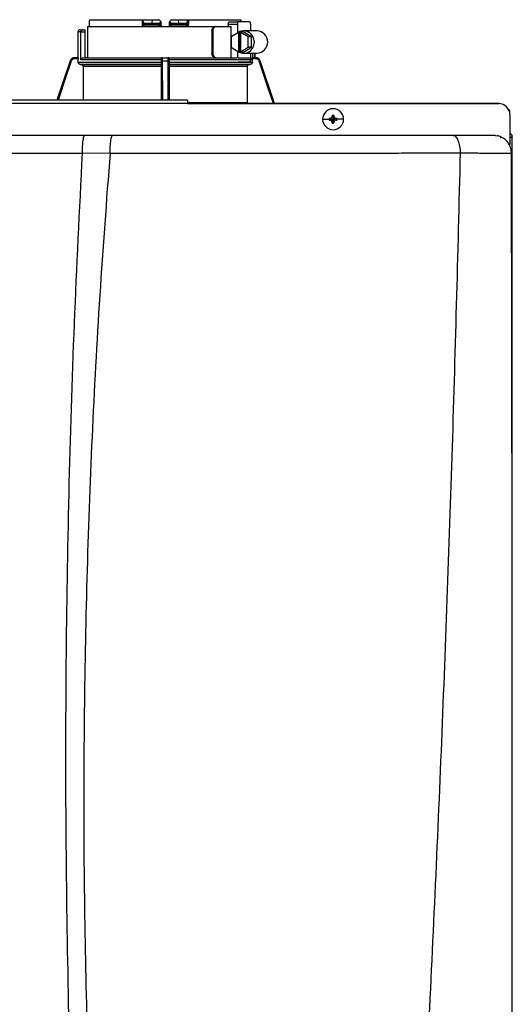
# Model space of a CAD drawing. Units: inches. Extents: x 0.7 to 15.3, y 2.5 to 7.7.
# Drawn here: x 13.3 to 13.8, y 6.5 to 7.7 of the extents above; entities that cross this region are included whole.
import ezdxf

# ---------------------------------------------------------------- set-up
doc = ezdxf.new("R2010")
doc.units = ezdxf.units.IN
doc.header["$MEASUREMENT"] = 0

# ---------------------------------------------------------------- blocks, each defined once
blk = doc.blocks.new('NPE-A')
at = {"color": 7, "linetype": 'Continuous', "lineweight": 25}
for p, q in [((0.073, 1.297), (0.073, 1.2923)), ((0.0731, 1.2993), (0.1285, 1.2993)), ((0.1285, 1.2993), (0.1285, 1.2946)), ((0.1285, 1.2993), (0.1293, 1.2993)), ((0.1293, 1.2946), (0.1285, 1.2946)), ((0.1293, 1.2984), (0.1293, 1.2993)), ((0.1293, 1.2993), (0.1391, 1.2993)), ((0.1293, 1.2984), (0.1293, 1.2946)), ((0.1311, 1.2946), (0.1293, 1.2946)), ((0.1313, 1.2934), (0.1304, 1.2934)), ((0.1311, 1.2958), (0.1311, 1.2946)), ((0.1311, 1.2958), (0.1387, 1.2958)), ((0.1461, 1.2946), (0.1311, 1.2946)), ((0.1462, 1.2934), (0.1313, 1.2934)), ((0.1391, 1.2993), (0.1387, 1.2958)), ((0.1387, 1.2958), (0.1461, 1.2958)), ((0.1391, 1.2993), (0.1462, 1.2993)), ((0.1461, 1.2946), (0.1461, 1.2958)), ((0.1474, 1.2935), (0.1474, 1.2934)), ((0.1486, 1.2951), (0.1486, 1.297)), ((0.157, 1.297), (0.1569, 1.2946)), ((0.157, 1.297), (0.1569, 1.2951)), ((0.1582, 1.2934), (0.1581, 1.2935)), ((0.1594, 1.2993), (0.1665, 1.2993)), ((0.1595, 1.2958), (0.1594, 1.2946)), ((0.1745, 1.2946), (0.1594, 1.2946)), ((0.1742, 1.2934), (0.1594, 1.2934)), ((0.1595, 1.2958), (0.1668, 1.2958)), ((0.1665, 1.2993), (0.1668, 1.2958)), ((0.1665, 1.2993), (0.1763, 1.2993)), ((0.1668, 1.2958), (0.1745, 1.2958)), ((0.1751, 1.2934), (0.1742, 1.2934)), ((0.1745, 1.2946), (0.1745, 1.2958)), ((0.1763, 1.2946), (0.1745, 1.2946)), ((0.1763, 1.2993), (0.1763, 1.2984)), ((0.1763, 1.2993), (0.1771, 1.2993)), ((0.1763, 1.2946), (0.1763, 1.2984)), ((0.1771, 1.2993), (0.1771, 1.2946)), ((0.1771, 1.2993), (0.2324, 1.2993)), ((0.219, 1.2946), (0.219, 1.2923)), ((0.219, 1.2946), (0.2286, 1.2946)), ((0.2203, 1.297), (0.2293, 1.297)), ((0.2286, 1.2946), (0.2286, 1.2853)), ((0.2417, 1.297), (0.2293, 1.297)), ((0.2424, 1.2946), (0.2424, 1.2876)), ((0.0611, 1.2864), (0.0611, 1.2594)), ((0.0635, 1.2887), (0.066, 1.2887)), ((0.0642, 1.257), (0.0642, 1.2864)), ((0.0642, 1.2864), (0.0682, 1.2864)), ((0.066, 1.2887), (0.0682, 1.2887)), ((0.0682, 1.2887), (0.0682, 1.2864)), ((0.0682, 1.2864), (0.0682, 1.2617)), ((0.0712, 1.2923), (0.0712, 1.2594)), ((0.0712, 1.2923), (0.2055, 1.2923)), ((0.2019, 1.2876), (0.2019, 1.2641)), ((0.2019, 1.2876), (0.2028, 1.2876)), ((0.2028, 1.2876), (0.2028, 1.2641)), ((0.2055, 1.2923), (0.2064, 1.2923)), ((0.2064, 1.2923), (0.2219, 1.2923)), ((0.2219, 1.2594), (0.2219, 1.2923)), ((0.2298, 1.286), (0.222, 1.2812)), ((0.2298, 1.286), (0.2298, 1.2656)), ((0.2298, 1.286), (0.2305, 1.286)), ((0.2317, 1.2867), (0.2305, 1.286)), ((0.2305, 1.286), (0.2305, 1.2656)), ((0.2317, 1.2867), (0.2328, 1.286)), ((0.2346, 1.2867), (0.2317, 1.2867)), ((0.2399, 1.2812), (0.2321, 1.286)), ((0.2321, 1.286), (0.2328, 1.286)), ((0.2321, 1.2656), (0.2321, 1.286)), ((0.2435, 1.2812), (0.2346, 1.2867)), ((0.2491, 1.2876), (0.2353, 1.2876)), ((0.222, 1.2812), (0.222, 1.2704)), ((0.2435, 1.2812), (0.2399, 1.2812)), ((0.2399, 1.2704), (0.2399, 1.2812)), ((0.2435, 1.2704), (0.2435, 1.2812)), ((0.2028, 1.2641), (0.2019, 1.2641)), ((0.222, 1.2704), (0.2298, 1.2656)), ((0.2286, 1.2664), (0.2286, 1.2593)), ((0.2298, 1.2656), (0.2305, 1.2656)), ((0.2317, 1.265), (0.2305, 1.2656)), ((0.2317, 1.265), (0.2328, 1.2656)), ((0.2346, 1.265), (0.2317, 1.265)), ((0.2321, 1.2656), (0.2399, 1.2704)), ((0.2321, 1.2656), (0.2328, 1.2656)), ((0.2346, 1.265), (0.2435, 1.2704)), ((0.2353, 1.2641), (0.2491, 1.2641)), ((0.2435, 1.2704), (0.2399, 1.2704)), ((0.2424, 1.2641), (0.2424, 1.257)), ((0.2468, 1.2594), (0.2468, 1.2641)), ((0.053, 1.2562), (0.0391, 1.2147)), ((0.0575, 1.2594), (0.0574, 1.2594)), ((0.0612, 1.2594), (0.0575, 1.2594)), ((0.0612, 1.2582), (0.0575, 1.2582)), ((0.0612, 1.2547), (0.0612, 1.2582)), ((0.0612, 1.2547), (0.1487, 1.2547)), ((0.1486, 1.2524), (0.0635, 1.2524)), ((0.1487, 1.257), (0.0642, 1.257)), ((0.0643, 1.2524), (0.1486, 1.2524)), ((0.0666, 1.2594), (0.149, 1.2594)), ((0.1487, 1.2582), (0.1487, 1.2582)), ((0.1487, 1.2547), (0.1487, 1.257)), ((0.1499, 1.2594), (0.1556, 1.2594)), ((0.1499, 1.2562), (0.1556, 1.2562)), ((0.1566, 1.2594), (0.2281, 1.2594)), ((0.1569, 1.2582), (0.1568, 1.2582)), ((0.1569, 1.2547), (0.1569, 1.257)), ((0.2444, 1.257), (0.1569, 1.257)), ((0.1569, 1.2547), (0.2444, 1.2547)), ((0.242, 1.2524), (0.1569, 1.2524)), ((0.1569, 1.2524), (0.2413, 1.2524)), ((0.2292, 1.2594), (0.2418, 1.2594)), ((0.2417, 1.2547), (0.2293, 1.2547)), ((0.2481, 1.2582), (0.244, 1.2582)), ((0.2444, 1.2547), (0.2444, 1.257)), ((0.2463, 1.2594), (0.2481, 1.2594)), ((0.2481, 1.2594), (0.2481, 1.2594)), ((0.2526, 1.2562), (0.2525, 1.2563)), ((0.2677, 1.2112), (0.2526, 1.2562)), ((0.1486, 1.25), (0.0666, 1.25)), ((0.0666, 1.25), (0.0666, 1.2147)), ((0.1486, 1.25), (0.1486, 1.2147)), ((0.157, 1.25), (0.157, 1.2147)), ((0.2389, 1.25), (0.157, 1.25)), ((0.2389, 1.25), (0.2389, 1.2122)), ((0.1763, 1.2147), (-0.1763, 1.2147)), ((0.1763, 1.2111), (-0.1763, 1.2111)), ((0.1763, 1.2112), (0.503, 1.2112)), ((0.503, 1.2112), (0.1763, 1.2112)), ((0.5147, 1.2044), (0.5137, 1.2044)), ((0.5147, 1.1998), (0.5147, 1.2044)), ((0.318, 1.1947), (0.3249, 1.1947)), ((0.325, 1.1956), (0.3291, 1.1947)), ((0.325, 1.1939), (0.3291, 1.1947)), ((0.326, 1.1956), (0.3291, 1.1947)), ((0.326, 1.1938), (0.3291, 1.1947)), ((0.3282, 1.1988), (0.3291, 1.1947)), ((0.3282, 1.1978), (0.3291, 1.1947)), ((0.3282, 1.1916), (0.3291, 1.1947)), ((0.3282, 1.1907), (0.3291, 1.1947)), ((0.3299, 1.1988), (0.3291, 1.1947)), ((0.33, 1.1978), (0.3291, 1.1947)), ((0.3322, 1.1956), (0.3291, 1.1947)), ((0.3331, 1.1956), (0.3291, 1.1947)), ((0.33, 1.1916), (0.3291, 1.1947)), ((0.3322, 1.1938), (0.3291, 1.1947)), ((0.3299, 1.1907), (0.3291, 1.1947)), ((0.3331, 1.1939), (0.3291, 1.1947)), ((0.3401, 1.1947), (0.3332, 1.1947)), ((0.5147, 1.1994), (0.5147, 1.1681)), ((0.0681, 1.1778), (0.0976, 1.1778)), ((0.4983, 1.1778), (0.5018, 1.1773)), ((0.4994, 1.1766), (0.4994, 1.1765)), ((0.5148, 1.1759), (0.5166, 1.1759)), ((0.5171, 1.1759), (0.5166, 1.1759)), ((0.5171, 0.7934), (0.5171, 1.1759)), ((0.0655, 1.1592), (0.0948, 1.1594)), ((0.4626, 1.1593), (0.4626, 1.1594)), ((0.5147, 1.1677), (0.5147, 1.1681)), ((0.5164, 1.1591), (0.5164, 1.1591))]:
    blk.add_line(p, q, dxfattribs=at)
at = {"color": 8, "linetype": 'Continuous', "lineweight": 25}
for p, q in [((0.0642, 1.2864), (0.0611, 1.2864)), ((0.2444, 1.2641), (0.2444, 1.259)), ((0.2468, 1.2641), (0.2468, 1.2594)), ((0.053, 1.2562), (0.0391, 1.2147)), ((0.053, 1.2562), (0.053, 1.2562)), ((0.1502, 1.2147), (0.1499, 1.2562)), ((0.1556, 1.2562), (0.1554, 1.2147)), ((0.2526, 1.2562), (0.2525, 1.2562)), ((0.2676, 1.2112), (0.2525, 1.2562)), ((0.1763, 1.2122), (0.2389, 1.2122))]:
    blk.add_line(p, q, dxfattribs=at)
at = {"color": 7, "linetype": 'Continuous', "lineweight": 25, "flags": 128}
for points in [[(0.1308, 1.2923), (0.1308, 1.2925), (0.1307, 1.2927), (0.1307, 1.2929), (0.1307, 1.2931), (0.1306, 1.2933), (0.1306, 1.2934), (0.1305, 1.2934), (0.1304, 1.2934)], [(0.1486, 1.2946), (0.1486, 1.2959), (0.1486, 1.297)], [(0.1751, 1.2934), (0.175, 1.2934), (0.175, 1.2934), (0.1749, 1.2933), (0.1749, 1.2931), (0.1748, 1.2929), (0.1748, 1.2927), (0.1748, 1.2925), (0.1748, 1.2923)], [(0.2293, 1.297), (0.2292, 1.2969), (0.229, 1.2968), (0.2289, 1.2966), (0.2288, 1.2963), (0.2287, 1.2959), (0.2286, 1.2955), (0.2286, 1.2951), (0.2286, 1.2946)], [(0.2424, 1.2946), (0.2424, 1.2951), (0.2423, 1.2955), (0.2423, 1.2959), (0.2422, 1.2963), (0.2421, 1.2966), (0.2419, 1.2968), (0.2418, 1.2969), (0.2417, 1.297)], [(0.2286, 1.2664), (0.2313, 1.2648), (0.2343, 1.2641), (0.2374, 1.2643), (0.2403, 1.2653), (0.2428, 1.2671), (0.2448, 1.2696), (0.246, 1.2726), (0.2465, 1.2758), (0.246, 1.279), (0.2448, 1.282), (0.2428, 1.2845), (0.2403, 1.2863), (0.2374, 1.2874), (0.2343, 1.2875), (0.2313, 1.2868), (0.2286, 1.2852)], [(0.0635, 1.2524), (0.064, 1.2524), (0.0643, 1.2524)], [(0.1486, 1.2524), (0.1486, 1.2524), (0.1486, 1.2524)], [(0.1569, 1.2524), (0.1569, 1.2524), (0.1569, 1.2524)], [(0.2413, 1.2524), (0.2417, 1.2524), (0.242, 1.2524)], [(0.2417, 1.2547), (0.2418, 1.2547), (0.2419, 1.2548), (0.2421, 1.2551), (0.2422, 1.2554), (0.2423, 1.2557), (0.2423, 1.2561), (0.2424, 1.2566), (0.2424, 1.257)]]:
    blk.add_lwpolyline(points, dxfattribs=at)
at = {"color": 8, "linetype": 'Continuous', "lineweight": 25, "flags": 128}
for points in [[(0.0541, 1.2558), (0.0478, 1.2371), (0.0418, 1.2191), (0.0403, 1.2147)], [(0.149, 1.2147), (0.149, 1.2252), (0.1489, 1.24), (0.1488, 1.2558)], [(0.1568, 1.2558), (0.1566, 1.2371), (0.1565, 1.2191), (0.1565, 1.2147)], [(0.2664, 1.2112), (0.2617, 1.2252), (0.2567, 1.24), (0.2514, 1.2558)]]:
    blk.add_lwpolyline(points, dxfattribs=at)
at = {"color": 7, "linetype": 'Continuous', "lineweight": 25}
for centre, radius, start, end in [((0.1304, 1.2946), 0.00118, 180, 270), ((0.1325, 1.2943), 0.00145, 169.0017, 218.3401), ((0.1475, 1.2946), 0.00118, 270.0001, 1), ((0.1581, 1.2946), 0.00118, 179, 270), ((0.1626, 1.2926), 0.00455, 168.8183, 183.6911), ((0.1554, 1.2943), 0.00401, 347.2864, 4.1751), ((0.1731, 1.2943), 0.00145, 321.66, 10.9998), ((0.1751, 1.2946), 0.00118, 270, 0), ((0.0635, 1.2864), 0.00235, 90, 180), ((0.2486, 1.2758), 0.0118, 272.2513, 87.7487), ((0.0574, 1.2547), 0.0047, 90, 161.4582), ((0.0705, 1.2617), 0.00235, 180, 270), ((0.2481, 1.2547), 0.0047, 68.0804, 90), ((0.503, 1.1994), 0.0118, 0, 90), ((0.3291, 1.1947), 0.011, 0, 180), ((0.3291, 1.1947), 0.011, 180, 0), ((0.3291, 1.1947), 0.00417, 168.0471, 180), ((0.3291, 1.1947), 0.00417, 180, 191.9529), ((0.3288, 1.1231), 0.0726, 92.2461, 93.0181), ((0.3289, 1.2677), 0.0739, 266.9891, 267.7467), ((0.3291, 1.1947), 0.00417, 78.0471, 101.9529), ((0.4007, 1.195), 0.0726, 176.9821, 177.7538), ((0.4009, 1.1945), 0.0728, 182.2471, 183.0169), ((0.3291, 1.1947), 0.00417, 258.0471, 281.9529), ((0.2574, 1.195), 0.0726, 2.2462, 3.0179), ((0.2573, 1.1945), 0.0728, 356.9831, 357.7529), ((0.3293, 1.1232), 0.0725, 86.9816, 87.754), ((0.3293, 1.2677), 0.0739, 272.2532, 273.0112), ((0.3291, 1.1947), 0.00417, 0, 11.9529), ((0.3291, 1.1947), 0.00417, 348.0471, 0)]:
    blk.add_arc(centre, radius, start, end, dxfattribs=at)
for points, knots in [([(0.0731, 1.2993), (0.0731, 1.2989), (0.073, 1.2981), (0.073, 1.2973), (0.073, 1.297)], [0, 0, 0, 0, 0.559996, 1, 1, 1, 1]), ([(0.1285, 1.2946), (0.1285, 1.2945), (0.1285, 1.2941), (0.1287, 1.2936), (0.129, 1.2931), (0.1295, 1.2927), (0.1301, 1.2923), (0.1305, 1.2923), (0.1308, 1.2923)], [0, 0, 0, 0, 0.130354, 0.278525, 0.452158, 0.610152, 0.790914, 1, 1, 1, 1]), ([(0.1293, 1.2984), (0.1293, 1.2981), (0.1293, 1.2974), (0.1297, 1.2966), (0.1302, 1.2961), (0.1307, 1.2958), (0.1309, 1.2958), (0.1311, 1.2958)], [0, 0, 0, 0, 0.30942, 0.577161, 0.803215, 0.904397, 1, 1, 1, 1]), ([(0.1461, 1.2958), (0.1462, 1.2958), (0.1464, 1.2958), (0.1468, 1.2959), (0.1473, 1.2963), (0.1478, 1.2968), (0.148, 1.2972), (0.1481, 1.2974)], [0, 0, 0, 0, 0.103818, 0.21086, 0.444074, 0.707421, 1, 1, 1, 1]), ([(0.1486, 1.2946), (0.1486, 1.2946), (0.1486, 1.2946), (0.1482, 1.2946), (0.1477, 1.2946), (0.1472, 1.2946), (0.1467, 1.2946), (0.1463, 1.2946), (0.1461, 1.2946)], [0, 0, 0, 0, 0.1998756, 0.4326647, 0.5620533, 0.699749, 0.8456995, 1, 1, 1, 1]), ([(0.1462, 1.2934), (0.1462, 1.2935), (0.1462, 1.2935), (0.1461, 1.2938), (0.1461, 1.2942), (0.1461, 1.2945), (0.1461, 1.2946)], [0, 0, 0, 0, 0.2499931, 0.4999889, 0.7499845, 1, 1, 1, 1]), ([(0.1461, 1.2935), (0.1463, 1.2935), (0.1465, 1.2935), (0.1468, 1.2935), (0.1471, 1.2935), (0.1473, 1.2935), (0.1474, 1.2935)], [0, 0, 0, 0, 0.249915, 0.499796, 0.749846, 1, 1, 1, 1]), ([(0.1481, 1.2974), (0.1478, 1.2978), (0.1471, 1.2984), (0.1465, 1.299), (0.1462, 1.2993)], [0, 0, 0, 0, 0.5599985, 1, 1, 1, 1]), ([(0.1473, 1.2934), (0.1473, 1.2934), (0.1473, 1.2934), (0.147, 1.2934), (0.1466, 1.2934), (0.1463, 1.2934), (0.1462, 1.2934)], [0, 0, 0, 0, 0.020828, 0.400904, 0.700668, 1, 1, 1, 1]), ([(0.1469, 1.2938), (0.147, 1.2937), (0.1472, 1.2936), (0.1474, 1.2935), (0.1474, 1.2935), (0.1474, 1.2935)], [0, 0, 0, 0, 0.395749, 0.75907, 1, 1, 1, 1]), ([(0.1475, 1.2934), (0.1475, 1.2934), (0.1475, 1.2934), (0.1475, 1.2931), (0.1475, 1.2927), (0.1475, 1.2924), (0.1475, 1.2923)], [0, 0, 0, 0, 0.250008, 0.500005, 0.750013, 1, 1, 1, 1]), ([(0.1479, 1.2935), (0.148, 1.2936), (0.1481, 1.2936), (0.1482, 1.2938), (0.1481, 1.294), (0.1479, 1.2941), (0.1478, 1.2942)], [0, 0, 0, 0, 0.224208, 0.468328, 0.728574, 1, 1, 1, 1]), ([(0.1481, 1.2974), (0.1483, 1.2973), (0.1485, 1.2971), (0.1486, 1.297), (0.1486, 1.297), (0.1486, 1.297)], [0, 0, 0, 0, 0.518842, 0.762059, 1, 1, 1, 1]), ([(0.1481, 1.2938), (0.1482, 1.2939), (0.1483, 1.294), (0.1484, 1.2942), (0.1484, 1.2944), (0.1484, 1.2946), (0.1484, 1.2947)], [0, 0, 0, 0, 0.2633126, 0.5209097, 0.7677389, 1, 1, 1, 1]), ([(0.1487, 1.2926), (0.1487, 1.2928), (0.1487, 1.2931), (0.1486, 1.2939), (0.1486, 1.2943), (0.1486, 1.2946)], [0, 0, 0, 0, 0.215187, 0.455099, 1, 1, 1, 1]), ([(0.1594, 1.2946), (0.1592, 1.2946), (0.1589, 1.2946), (0.1583, 1.2946), (0.1579, 1.2946), (0.1574, 1.2946), (0.157, 1.2946), (0.1569, 1.2946), (0.1569, 1.2946)], [0, 0, 0, 0, 0.1543, 0.300251, 0.43795, 0.567338, 0.800125, 1, 1, 1, 1]), ([(0.1569, 1.2946), (0.1569, 1.2943), (0.1569, 1.2939), (0.1569, 1.2931), (0.1569, 1.2928), (0.1569, 1.2926)], [0, 0, 0, 0, 0.544938, 0.785007, 1, 1, 1, 1]), ([(0.157, 1.297), (0.157, 1.297), (0.157, 1.297), (0.1571, 1.2971), (0.1573, 1.2973), (0.1574, 1.2974)], [0, 0, 0, 0, 0.236582, 0.481076, 1, 1, 1, 1]), ([(0.1571, 1.2947), (0.1571, 1.2946), (0.1571, 1.2944), (0.1572, 1.2942), (0.1573, 1.294), (0.1574, 1.2939), (0.1574, 1.2938)], [0, 0, 0, 0, 0.232258, 0.479083, 0.736676, 1, 1, 1, 1]), ([(0.1594, 1.2993), (0.159, 1.299), (0.1583, 1.2983), (0.1577, 1.2977), (0.1574, 1.2974)], [0, 0, 0, 0, 0.559993, 1, 1, 1, 1]), ([(0.1574, 1.2974), (0.1575, 1.2972), (0.1578, 1.2968), (0.1582, 1.2963), (0.1587, 1.2959), (0.1592, 1.2958), (0.1594, 1.2958), (0.1595, 1.2958)], [0, 0, 0, 0, 0.292549, 0.555144, 0.788524, 0.895835, 1, 1, 1, 1]), ([(0.1577, 1.2942), (0.1576, 1.2941), (0.1575, 1.294), (0.1574, 1.2938), (0.1574, 1.2936), (0.1576, 1.2936), (0.1577, 1.2935)], [0, 0, 0, 0, 0.271412, 0.531666, 0.775778, 1, 1, 1, 1]), ([(0.1582, 1.2935), (0.1582, 1.2935), (0.1582, 1.2935), (0.1583, 1.2936), (0.1585, 1.2937), (0.1586, 1.2938)], [0, 0, 0, 0, 0.240877, 0.60423, 1, 1, 1, 1]), ([(0.1582, 1.2935), (0.1583, 1.2935), (0.1584, 1.2935), (0.1587, 1.2935), (0.1591, 1.2935), (0.1593, 1.2935), (0.1594, 1.2935)], [0, 0, 0, 0, 0.250154, 0.500205, 0.750078, 1, 1, 1, 1]), ([(0.1594, 1.2934), (0.1592, 1.2934), (0.1588, 1.2934), (0.1584, 1.2934), (0.1583, 1.2934), (0.1582, 1.2934)], [0, 0, 0, 0, 0.373184, 0.746995, 1, 1, 1, 1]), ([(0.1745, 1.2958), (0.1746, 1.2958), (0.1749, 1.2958), (0.1754, 1.2961), (0.1759, 1.2966), (0.1762, 1.2974), (0.1763, 1.2981), (0.1763, 1.2984)], [0, 0, 0, 0, 0.095597, 0.196783, 0.422846, 0.690586, 1, 1, 1, 1]), ([(0.1771, 1.2946), (0.1771, 1.2943), (0.177, 1.2937), (0.1765, 1.2929), (0.1757, 1.2924), (0.1751, 1.2923), (0.1748, 1.2923)], [0, 0, 0, 0, 0.242024, 0.489126, 0.743189, 1, 1, 1, 1]), ([(0.1771, 1.2946), (0.177, 1.2946), (0.1768, 1.2946), (0.1765, 1.2946), (0.1763, 1.2946), (0.1763, 1.2946), (0.1763, 1.2946)], [0, 0, 0, 0, 0.250001, 0.500001, 0.750001, 1, 1, 1, 1]), ([(0.219, 1.2946), (0.219, 1.2948), (0.219, 1.2951), (0.2191, 1.2957), (0.2193, 1.2963), (0.2198, 1.2969), (0.2201, 1.2969), (0.2203, 1.297)], [0, 0, 0, 0, 0.121756, 0.243311, 0.491611, 0.744273, 1, 1, 1, 1]), ([(0.2326, 1.297), (0.2326, 1.2974), (0.2325, 1.2982), (0.2324, 1.299), (0.2324, 1.2993)], [0, 0, 0, 0, 0.560004, 1, 1, 1, 1]), ([(0.066, 1.2887), (0.0658, 1.2887), (0.0654, 1.2887), (0.0649, 1.2883), (0.0645, 1.2878), (0.0643, 1.2874), (0.0642, 1.2869), (0.0642, 1.2866), (0.0642, 1.2864)], [0, 0, 0, 0, 0.245593, 0.495425, 0.626112, 0.744759, 0.875149, 1, 1, 1, 1]), ([(0.1487, 1.2926), (0.1485, 1.2925), (0.1481, 1.2923), (0.1477, 1.2923), (0.1475, 1.2923)], [0, 0, 0, 0, 0.49997, 1, 1, 1, 1]), ([(0.158, 1.2923), (0.1578, 1.2923), (0.1574, 1.2923), (0.1571, 1.2925), (0.1569, 1.2926)], [0, 0, 0, 0, 0.500097, 1, 1, 1, 1]), ([(0.2019, 1.2876), (0.2019, 1.2882), (0.202, 1.2894), (0.2029, 1.291), (0.2041, 1.2921), (0.2051, 1.2922), (0.2055, 1.2923)], [0, 0, 0, 0, 0.2498027, 0.4999419, 0.7500323, 1, 1, 1, 1]), ([(0.2064, 1.2923), (0.206, 1.2922), (0.205, 1.2921), (0.2038, 1.291), (0.2029, 1.2894), (0.2028, 1.2882), (0.2028, 1.2876)], [0, 0, 0, 0, 0.249813, 0.500053, 0.750342, 1, 1, 1, 1]), ([(0.2055, 1.2594), (0.2051, 1.2594), (0.2041, 1.2596), (0.2029, 1.2607), (0.202, 1.2622), (0.2019, 1.2635), (0.2019, 1.2641)], [0, 0, 0, 0, 0.2499704, 0.5000564, 0.7501964, 1, 1, 1, 1]), ([(0.2028, 1.2641), (0.2028, 1.2635), (0.2029, 1.2622), (0.2038, 1.2607), (0.205, 1.2596), (0.206, 1.2594), (0.2064, 1.2594)], [0, 0, 0, 0, 0.249658, 0.499947, 0.750187, 1, 1, 1, 1]), ([(0.0575, 1.2594), (0.0569, 1.2593), (0.056, 1.2592), (0.0546, 1.2585), (0.0536, 1.2575), (0.0532, 1.2566), (0.053, 1.2562)], [0, 0, 0, 0, 0.280516, 0.500131, 0.757965, 1, 1, 1, 1]), ([(0.0541, 1.2558), (0.054, 1.2558), (0.0537, 1.2559), (0.0533, 1.2561), (0.0531, 1.2561), (0.053, 1.2562), (0.053, 1.2562)], [0, 0, 0, 0, 0.240358, 0.499586, 0.759039, 1, 1, 1, 1]), ([(0.0575, 1.2582), (0.0571, 1.2582), (0.0562, 1.2581), (0.0552, 1.2575), (0.0545, 1.2567), (0.0542, 1.2561), (0.0541, 1.2558)], [0, 0, 0, 0, 0.2784324, 0.5594927, 0.7796837, 1, 1, 1, 1]), ([(0.0575, 1.2582), (0.0575, 1.2583), (0.0575, 1.2587), (0.0575, 1.259), (0.0575, 1.2593), (0.0575, 1.2593), (0.0575, 1.2594)], [0, 0, 0, 0, 0.249986, 0.499994, 0.749995, 1, 1, 1, 1]), ([(0.0612, 1.2594), (0.0612, 1.2593), (0.0612, 1.2593), (0.0612, 1.259), (0.0612, 1.2587), (0.0612, 1.2583), (0.0612, 1.2582)], [0, 0, 0, 0, 0.2496041, 0.5010338, 0.7516416, 1, 1, 1, 1]), ([(0.0635, 1.2524), (0.0632, 1.2524), (0.0626, 1.2525), (0.0618, 1.2531), (0.0613, 1.2538), (0.0612, 1.2544), (0.0612, 1.2547)], [0, 0, 0, 0, 0.250463, 0.500632, 0.750341, 1, 1, 1, 1]), ([(0.0642, 1.257), (0.0642, 1.2572), (0.0642, 1.2575), (0.0644, 1.2581), (0.0648, 1.2587), (0.0656, 1.2593), (0.0663, 1.2593), (0.0666, 1.2594)], [0, 0, 0, 0, 0.122057, 0.244274, 0.491579, 0.743427, 1, 1, 1, 1]), ([(0.0666, 1.25), (0.0666, 1.2503), (0.0665, 1.2509), (0.066, 1.2517), (0.0652, 1.2523), (0.0646, 1.2523), (0.0643, 1.2524)], [0, 0, 0, 0, 0.249628, 0.499351, 0.749522, 1, 1, 1, 1]), ([(0.1487, 1.2547), (0.1487, 1.2544), (0.1487, 1.2538), (0.1487, 1.2531), (0.1487, 1.2525), (0.1486, 1.2524), (0.1486, 1.2524)], [0, 0, 0, 0, 0.249659, 0.499367, 0.749536, 1, 1, 1, 1]), ([(0.1486, 1.2524), (0.1486, 1.2523), (0.1486, 1.2523), (0.1486, 1.2517), (0.1486, 1.2509), (0.1486, 1.2503), (0.1486, 1.25)], [0, 0, 0, 0, 0.250478, 0.50065, 0.750372, 1, 1, 1, 1]), ([(0.1487, 1.2582), (0.1488, 1.2583), (0.1488, 1.2587), (0.1491, 1.259), (0.1495, 1.2593), (0.1498, 1.2593), (0.1499, 1.2594)], [0, 0, 0, 0, 0.249989, 0.499992, 0.749995, 1, 1, 1, 1]), ([(0.1498, 1.2594), (0.1497, 1.2593), (0.1494, 1.2593), (0.149, 1.2591), (0.1487, 1.2587), (0.1487, 1.2583), (0.1487, 1.2582)], [0, 0, 0, 0, 0.292437, 0.556006, 0.796246, 1, 1, 1, 1]), ([(0.1487, 1.2582), (0.1487, 1.258), (0.1487, 1.2576), (0.1487, 1.2572), (0.1487, 1.257)], [0, 0, 0, 0, 0.499206, 1, 1, 1, 1]), ([(0.1488, 1.2558), (0.1488, 1.2562), (0.1488, 1.2569), (0.1488, 1.2577), (0.1488, 1.2581), (0.1487, 1.2582), (0.1487, 1.2582)], [0, 0, 0, 0, 0.279394, 0.560378, 0.780573, 1, 1, 1, 1]), ([(0.1488, 1.2558), (0.1488, 1.2558), (0.1489, 1.2559), (0.1491, 1.2561), (0.1495, 1.2561), (0.1498, 1.2562), (0.1499, 1.2562)], [0, 0, 0, 0, 0.239041, 0.497733, 0.757701, 1, 1, 1, 1]), ([(0.1499, 1.2562), (0.1499, 1.2566), (0.1499, 1.2575), (0.1499, 1.2585), (0.1499, 1.2592), (0.1499, 1.2593), (0.1499, 1.2594)], [0, 0, 0, 0, 0.24205, 0.499885, 0.719503, 1, 1, 1, 1]), ([(0.1556, 1.2594), (0.1556, 1.2593), (0.1556, 1.2592), (0.1556, 1.2585), (0.1556, 1.2575), (0.1556, 1.2566), (0.1556, 1.2562)], [0, 0, 0, 0, 0.280514, 0.50013, 0.757965, 1, 1, 1, 1]), ([(0.1568, 1.2582), (0.1568, 1.2583), (0.1568, 1.2587), (0.1565, 1.259), (0.1561, 1.2593), (0.1558, 1.2593), (0.1556, 1.2594)], [0, 0, 0, 0, 0.249988, 0.499992, 0.750003, 1, 1, 1, 1]), ([(0.1568, 1.2558), (0.1567, 1.2558), (0.1567, 1.2559), (0.1564, 1.2561), (0.1561, 1.2561), (0.1558, 1.2562), (0.1556, 1.2562)], [0, 0, 0, 0, 0.240355, 0.499576, 0.75903, 1, 1, 1, 1]), ([(0.1569, 1.2582), (0.1569, 1.2583), (0.1568, 1.2587), (0.1566, 1.2591), (0.1562, 1.2593), (0.1559, 1.2593), (0.1557, 1.2594)], [0, 0, 0, 0, 0.203728, 0.443963, 0.707505, 1, 1, 1, 1]), ([(0.1568, 1.2582), (0.1568, 1.2582), (0.1568, 1.2581), (0.1568, 1.2575), (0.1568, 1.2567), (0.1568, 1.2561), (0.1568, 1.2558)], [0, 0, 0, 0, 0.278434, 0.559494, 0.779685, 1, 1, 1, 1]), ([(0.1569, 1.257), (0.1569, 1.2572), (0.1569, 1.2576), (0.1569, 1.258), (0.1569, 1.2582)], [0, 0, 0, 0, 0.500794, 1, 1, 1, 1]), ([(0.1569, 1.2524), (0.1569, 1.2524), (0.1569, 1.2525), (0.1569, 1.2531), (0.1569, 1.2538), (0.1569, 1.2544), (0.1569, 1.2547)], [0, 0, 0, 0, 0.250464, 0.500633, 0.750341, 1, 1, 1, 1]), ([(0.157, 1.25), (0.157, 1.2503), (0.157, 1.2509), (0.157, 1.2517), (0.1569, 1.2523), (0.1569, 1.2523), (0.1569, 1.2524)], [0, 0, 0, 0, 0.249628, 0.49935, 0.749522, 1, 1, 1, 1]), ([(0.2413, 1.2524), (0.2409, 1.2523), (0.2403, 1.2523), (0.2396, 1.2517), (0.239, 1.2509), (0.239, 1.2503), (0.2389, 1.25)], [0, 0, 0, 0, 0.2504784, 0.5006505, 0.750372, 1, 1, 1, 1]), ([(0.242, 1.2594), (0.2422, 1.2594), (0.2426, 1.2593), (0.243, 1.2591), (0.2432, 1.259)], [0, 0, 0, 0, 0.501812, 1, 1, 1, 1]), ([(0.2444, 1.2547), (0.2443, 1.2544), (0.2442, 1.2538), (0.2437, 1.2531), (0.243, 1.2525), (0.2423, 1.2524), (0.242, 1.2524)], [0, 0, 0, 0, 0.24966, 0.49937, 0.74954, 1, 1, 1, 1]), ([(0.2432, 1.259), (0.2434, 1.2589), (0.2437, 1.2587), (0.2439, 1.2584), (0.244, 1.2582)], [0, 0, 0, 0, 0.530016, 1, 1, 1, 1]), ([(0.2432, 1.259), (0.2434, 1.259), (0.2438, 1.259), (0.2443, 1.259), (0.2444, 1.259)], [0, 0, 0, 0, 0.559992, 1, 1, 1, 1]), ([(0.244, 1.2582), (0.2441, 1.258), (0.2443, 1.2576), (0.2443, 1.2572), (0.2444, 1.257)], [0, 0, 0, 0, 0.499206, 1, 1, 1, 1]), ([(0.2463, 1.2594), (0.2461, 1.2594), (0.2459, 1.2593), (0.2455, 1.2592), (0.245, 1.259), (0.2446, 1.259), (0.2444, 1.259)], [0, 0, 0, 0, 0.23711, 0.485525, 0.746597, 1, 1, 1, 1]), ([(0.2525, 1.2562), (0.2523, 1.2566), (0.2519, 1.2575), (0.2509, 1.2585), (0.2496, 1.2592), (0.2486, 1.2593), (0.2481, 1.2594)], [0, 0, 0, 0, 0.242049, 0.499885, 0.719503, 1, 1, 1, 1]), ([(0.2481, 1.2582), (0.2481, 1.2583), (0.2481, 1.2587), (0.2481, 1.259), (0.2481, 1.2593), (0.2481, 1.2593), (0.2481, 1.2594)], [0, 0, 0, 0, 0.249986, 0.499994, 0.749995, 1, 1, 1, 1]), ([(0.2514, 1.2558), (0.2513, 1.2562), (0.2509, 1.2569), (0.25, 1.2577), (0.2491, 1.2581), (0.2484, 1.2582), (0.2481, 1.2582)], [0, 0, 0, 0, 0.279392, 0.560378, 0.780569, 1, 1, 1, 1]), ([(0.2514, 1.2558), (0.2516, 1.2558), (0.2519, 1.2559), (0.2522, 1.2561), (0.2525, 1.2561), (0.2525, 1.2562), (0.2525, 1.2562)], [0, 0, 0, 0, 0.239043, 0.497736, 0.757698, 1, 1, 1, 1]), ([(0.1763, 1.2147), (0.1763, 1.2147), (0.1763, 1.2145), (0.1763, 1.2137), (0.1763, 1.2125), (0.1763, 1.2116), (0.1763, 1.2111)], [0, 0, 0, 0, 0.250003, 0.500002, 0.749998, 1, 1, 1, 1]), ([(0.2389, 1.2122), (0.2389, 1.2119), (0.2389, 1.2115), (0.2387, 1.2112), (0.2387, 1.2112)], [0, 0, 0, 0, 0.8529729, 1, 1, 1, 1]), ([(0.326, 1.1956), (0.3261, 1.1957), (0.3264, 1.1957), (0.3269, 1.1959), (0.3275, 1.1963), (0.3279, 1.1969), (0.3281, 1.1974), (0.3281, 1.1977), (0.3282, 1.1978)], [0, 0, 0, 0, 0.138579, 0.267619, 0.500049, 0.732461, 0.861452, 1, 1, 1, 1]), ([(0.3282, 1.1916), (0.3281, 1.1918), (0.3281, 1.1921), (0.3279, 1.1926), (0.3275, 1.1932), (0.3269, 1.1936), (0.3264, 1.1938), (0.3261, 1.1938), (0.326, 1.1938)], [0, 0, 0, 0, 0.13857, 0.26761, 0.500034, 0.732449, 0.86144, 1, 1, 1, 1]), ([(0.33, 1.1978), (0.33, 1.1977), (0.33, 1.1974), (0.3302, 1.1969), (0.3306, 1.1963), (0.3312, 1.1959), (0.3317, 1.1957), (0.332, 1.1957), (0.3322, 1.1956)], [0, 0, 0, 0, 0.13857, 0.26761, 0.500034, 0.732449, 0.86144, 1, 1, 1, 1]), ([(0.3322, 1.1938), (0.332, 1.1938), (0.3317, 1.1938), (0.3312, 1.1936), (0.3306, 1.1932), (0.3302, 1.1926), (0.33, 1.1921), (0.33, 1.1918), (0.33, 1.1916)], [0, 0, 0, 0, 0.138579, 0.267619, 0.500049, 0.732461, 0.861452, 1, 1, 1, 1]), ([(0.5147, 1.1799), (0.5151, 1.1797), (0.516, 1.1792), (0.5169, 1.1778), (0.517, 1.1765), (0.5171, 1.1759)], [0, 0, 0, 0, 0.241965, 0.620983, 1, 1, 1, 1]), ([(-0.0681, 1.1778), (-0.0564, 1.1778), (-0.0324, 1.1778), (0.002, 1.1778), (0.0357, 1.1778), (0.0571, 1.1778), (0.0681, 1.1778)], [0, 0, 0, 0, 0.257955, 0.529496, 0.757188, 1, 1, 1, 1]), ([(0.0681, 1.1778), (0.0679, 1.1777), (0.0676, 1.1776), (0.0673, 1.177), (0.0672, 1.1766), (0.0671, 1.1765), (0.0671, 1.1764), (0.0671, 1.1764), (0.0671, 1.1764), (0.0671, 1.1764), (0.0671, 1.1764), (0.0671, 1.1764), (0.067, 1.1771), (0.0661, 1.172), (0.0656, 1.1668), (0.0655, 1.1617), (0.0655, 1.1592)], [0, 0, 0, 0, 0.125274, 0.218745, 0.24269, 0.248729, 0.250251, 0.250638, 0.250738, 0.250764, 0.250772, 0.250774, 0.250777, 0.500502, 0.750156, 1, 1, 1, 1]), ([(0.0948, 1.1594), (0.0949, 1.1618), (0.095, 1.1667), (0.0956, 1.1728), (0.0966, 1.177), (0.0973, 1.1775), (0.0976, 1.1778)], [0, 0, 0, 0, 0.250136, 0.500108, 0.750144, 1, 1, 1, 1]), ([(0.0976, 1.1778), (0.1092, 1.1778), (0.1315, 1.1778), (0.1637, 1.1778), (0.1936, 1.1778), (0.2212, 1.1778), (0.2465, 1.1778), (0.2698, 1.1778), (0.2912, 1.1778), (0.3111, 1.1778), (0.332, 1.1778), (0.3544, 1.1778), (0.3789, 1.1778), (0.4035, 1.1778), (0.4289, 1.1778), (0.446, 1.1778), (0.4548, 1.1778)], [0, 0, 0, 0, 0.096309, 0.185453, 0.268207, 0.344835, 0.415519, 0.479646, 0.539176, 0.59444, 0.645639, 0.714309, 0.782905, 0.852167, 0.923478, 1, 1, 1, 1]), ([(0.4548, 1.1778), (0.4551, 1.1778), (0.4556, 1.1777), (0.4566, 1.1774), (0.4582, 1.1763), (0.4604, 1.1728), (0.4622, 1.1667), (0.4625, 1.1619), (0.4626, 1.1594)], [0, 0, 0, 0, 0.083017, 0.109565, 0.250735, 0.500426, 0.750147, 1, 1, 1, 1]), ([(0.4548, 1.1778), (0.4575, 1.1778), (0.4632, 1.1778), (0.4709, 1.1778), (0.4781, 1.1778), (0.4846, 1.1778), (0.4901, 1.1778), (0.4942, 1.1778), (0.4967, 1.1778), (0.4973, 1.1778), (0.4976, 1.1778)], [0, 0, 0, 0, 0.106479, 0.216808, 0.3344, 0.463359, 0.606909, 0.757214, 0.90311, 1, 1, 1, 1]), ([(0.4994, 1.1775), (0.4985, 1.1775), (0.4969, 1.1775), (0.4931, 1.1775), (0.4884, 1.1775), (0.4828, 1.1775), (0.4765, 1.1775), (0.4695, 1.1775), (0.4627, 1.1775), (0.4581, 1.1775), (0.4561, 1.1775)], [0, 0, 0, 0, 0.14866, 0.291487, 0.428452, 0.559558, 0.684884, 0.804585, 0.918852, 1, 1, 1, 1]), ([(0.506, 1.1748), (0.5056, 1.1755), (0.505, 1.1767), (0.5028, 1.1772), (0.5017, 1.1775)], [0, 0, 0, 0, 0.5055659, 1, 1, 1, 1]), ([(0.5165, 1.1588), (0.5164, 1.1606), (0.5161, 1.1643), (0.5136, 1.1695), (0.5097, 1.1739), (0.5062, 1.1757), (0.5045, 1.1765)], [0, 0, 0, 0, 0.233281, 0.484825, 0.744485, 1, 1, 1, 1]), ([(-0.0655, 1.1589), (-0.0437, 1.1589), (0, 1.1589), (0.0436, 1.1589), (0.0655, 1.1589)], [0, 0, 0, 0, 0.500008, 1, 1, 1, 1]), ([(0.0655, 1.1589), (0.0625, 1.0993), (0.0565, 0.9801), (0.051, 0.8012), (0.0481, 0.6224), (0.0479, 0.4437), (0.0506, 0.2662), (0.0547, 0.1161), (0.059, 0.0257), (0.0605, -0.0064)], [0, 0, 0, 0, 0.1535905, 0.3070249, 0.4603479, 0.6136043, 0.7668391, 0.9173604, 1, 1, 1, 1]), ([(0.0655, 1.1592), (0.0655, 1.1591), (0.0655, 1.159), (0.0655, 1.1589), (0.0655, 1.1589)], [0, 0, 0, 0, 0.559664, 1, 1, 1, 1]), ([(0.0948, 1.1589), (0.091, 1.1092), (0.0835, 1.0099), (0.0755, 0.8608), (0.07, 0.7117), (0.0672, 0.5628), (0.067, 0.4139), (0.0695, 0.2678), (0.0744, 0.1247), (0.0816, -0.0155), (0.0911, -0.1556), (0.1029, -0.2957), (0.1127, -0.389), (0.1176, -0.4356)], [0, 0, 0, 0, 0.093572, 0.186998, 0.280312, 0.373545, 0.466733, 0.559908, 0.647778, 0.735693, 0.823684, 0.911777, 1, 1, 1, 1]), ([(0.0948, 1.1589), (0.1075, 1.1589), (0.1319, 1.1589), (0.167, 1.159), (0.199, 1.159), (0.2281, 1.159), (0.2539, 1.159), (0.2767, 1.159), (0.2963, 1.1591), (0.316, 1.1591), (0.3391, 1.1591), (0.366, 1.1592), (0.3937, 1.1592), (0.419, 1.1593), (0.4417, 1.1593), (0.4559, 1.1594), (0.4626, 1.1594)], [0, 0, 0, 0, 0.102553, 0.197024, 0.283404, 0.361685, 0.431857, 0.49287, 0.546036, 0.59134, 0.652205, 0.734535, 0.810485, 0.880054, 0.943231, 1, 1, 1, 1]), ([(0.0948, 1.1589), (0.0948, 1.159), (0.0948, 1.1591), (0.0948, 1.1593), (0.0948, 1.1594)], [0, 0, 0, 0, 0.561207, 1, 1, 1, 1]), ([(0.4626, 1.1593), (0.4599, 1.0528), (0.4544, 0.8398), (0.4425, 0.5204), (0.4278, 0.2012), (0.4103, -0.118), (0.3962, -0.3306), (0.3891, -0.4369)], [0, 0, 0, 0, 0.200018, 0.400009, 0.599992, 0.799982, 1, 1, 1, 1]), ([(0.5157, -0.437), (0.5159, -0.3922), (0.5161, -0.3002), (0.5165, -0.1619), (0.5168, -0.023), (0.517, 0.1134), (0.5172, 0.2471), (0.5173, 0.3783), (0.5173, 0.5111), (0.5172, 0.6452), (0.5171, 0.7805), (0.5169, 0.9128), (0.5167, 1.0386), (0.5165, 1.1203), (0.5164, 1.1591)], [0, 0, 0, 0, 0.084238, 0.172895, 0.259934, 0.345357, 0.429162, 0.511351, 0.591923, 0.678684, 0.763488, 0.846334, 0.927224, 1, 1, 1, 1])]:
    blk.add_open_spline(points, degree=3, knots=knots, dxfattribs=at)
at = {"color": 8, "linetype": 'Continuous', "lineweight": 25}
for points, knots in [([(0.4626, 1.1593), (0.464, 1.1593), (0.4674, 1.1593), (0.4731, 1.1593), (0.4785, 1.1593), (0.483, 1.1592), (0.4864, 1.1592), (0.4899, 1.1592), (0.4934, 1.1592), (0.4968, 1.1592), (0.5001, 1.1592), (0.5047, 1.1592), (0.5097, 1.1592), (0.5139, 1.1591), (0.5161, 1.1591), (0.5163, 1.1591), (0.5164, 1.1591)], [0, 0, 0, 0, 0.0426468, 0.1044455, 0.1853657, 0.22586, 0.2697875, 0.3171057, 0.3677505, 0.4216618, 0.4787809, 0.5390312, 0.681062, 0.8288315, 0.9824516, 1, 1, 1, 1]), ([(0.5167, 1.159), (0.5168, 1.159), (0.5169, 1.159), (0.5171, 1.159), (0.5171, 1.159), (0.5171, 1.159)], [0, 0, 0, 0, 0.151552, 0.44839, 1, 1, 1, 1])]:
    blk.add_open_spline(points, degree=3, knots=knots, dxfattribs=at)

msp = doc.modelspace()

# ---------------------------------------------------------------- block references
at = {"xscale": 1.125, "yscale": 1.125, "zscale": 1.125}
msp.add_blockref('NPE-A', (13.2653, 6.2401), dxfattribs=at)

doc.saveas('drawing.dxf')
